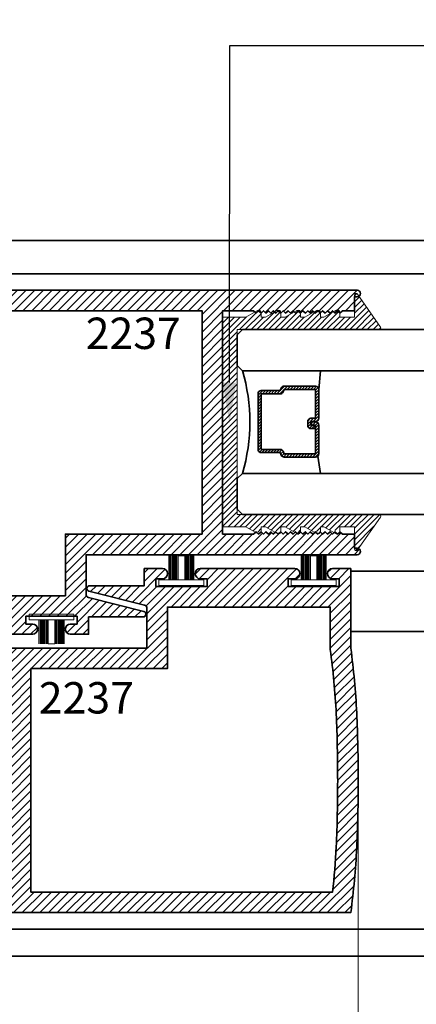
# Model space of a CAD drawing. Units: inches. Extents: x 11149 to 24807, y -8811 to -3612.
# Drawn here: x 11372 to 11375, y -3833 to -3827 of the extents above; entities that cross this region are included whole.
import ezdxf
from ezdxf import colors
from ezdxf.entities.mleader import LeaderData, LeaderLine
from ezdxf.math import Vec2, Vec3

# ---------------------------------------------------------------- set-up
doc = ezdxf.new("R2010")
doc.units = ezdxf.units.IN
doc.header["$LTSCALE"] = 0.5
doc.header["$MEASUREMENT"] = 0
doc.header["$PDSIZE"] = 1
doc.layers.get('Defpoints').update_dxf_attribs({"color": 251, "lineweight": 0})
for name, color, linetype, lineweight in [('Aluminum', 4, 'Continuous', 35), ('Dimensions', 7, 'Continuous', 13), ('PRL - Glass', 5, 'Continuous', 35), ('PRL -Setting', 6, 'Continuous', 20), ('PRL Setting', 6, 'Continuous', 20), ('PRLFrame', 134, 'Continuous', 35), ('PRLGlass', 5, 'Continuous', 35), ('Text', 252, 'Continuous', 30)]:
    doc.layers.add(name, color=color, linetype=linetype, lineweight=lineweight)
doc.styles.get("Standard").update_dxf_attribs({"font": 'arial.ttf'})
doc.dimstyles.new('PRL$0', dxfattribs={"dimtxt": 0.125, "dimasz": 0.125, "dimexe": 0.125, "dimexo": 0.0625, "dimgap": 0.0625, "dimtad": 1, "dimdec": 4, "dimzin": 3, "dimdsep": 46, "dimlunit": 4, "dimtxsty": 'Standard', "dimblk": 'ARCHTICK', "dimcen": 0, "dimclrd": 256, "dimclre": 256, "dimclrt": 256, "dimazin": 0, "dimtfac": 1, "dimtdec": 4, "dimtofl": 0, "dimtmove": 0, "dimatfit": 3, "dimfxl": 0.125, "dimtfill": 1, "dimfrac": 2, "dimtolj": 1, "dimtzin": 0, "dimlwd": -1, "dimlwe": -1, "dimarcsym": 0})
pattern_1 = [(45, (1187.117356, 1184.281985), (-0.0265165043, 0.0265165043), [])]

# ---------------------------------------------------------------- blocks, each defined once
blk = doc.blocks.new('*U11')
at = {"layer": 'PRL Setting', "lineweight": 0, "ltscale": 5}
for p, q in [((-0.1861, 0.0762), (-0.0405, 0.0762)), ((-0.0405, 0.0718), (-0.1861, 0.0718)), ((-0.0405, 0.0654), (-0.1861, 0.0654)), ((-0.0405, 0.0654), (-0.1861, 0.0654)), ((-0.0405, 0.059), (-0.1861, 0.059)), ((-0.0405, 0.059), (-0.1861, 0.059)), ((-0.0405, 0.059), (-0.1861, 0.059)), ((-0.0405, 0.0526), (-0.1861, 0.0526)), ((-0.0405, 0.0526), (-0.1861, 0.0526)), ((-0.0405, 0.0462), (-0.1861, 0.0462)), ((-0.0405, 0.0462), (-0.1861, 0.0462)), ((-0.0405, 0.0398), (-0.1861, 0.0398)), ((-0.0405, 0.0398), (-0.1861, 0.0398)), ((-0.0405, 0.0333), (-0.1861, 0.0333)), ((-0.0405, 0.0333), (-0.1861, 0.0333)), ((-0.0405, 0.0269), (-0.1861, 0.0269)), ((-0.0405, 0.0269), (-0.1861, 0.0269)), ((-0.0405, 0.02), (-0.1861, 0.02)), ((-0.1861, -0.02), (-0.1861, 0.02)), ((-0.0405, -0.02), (-0.1861, -0.02)), ((-0.0405, -0.0248), (-0.1861, -0.0248)), ((-0.0405, -0.0248), (-0.1861, -0.0248)), ((-0.0405, -0.0312), (-0.1861, -0.0312)), ((-0.0405, -0.0312), (-0.1861, -0.0312)), ((-0.0405, -0.0376), (-0.1861, -0.0376)), ((-0.0405, -0.0376), (-0.1861, -0.0376)), ((-0.0405, -0.044), (-0.1861, -0.044)), ((-0.0405, -0.044), (-0.1861, -0.044)), ((-0.0405, -0.0504), (-0.1861, -0.0504)), ((-0.0405, -0.0504), (-0.1861, -0.0504)), ((-0.0405, -0.0568), (-0.1861, -0.0568)), ((-0.0405, -0.0568), (-0.1861, -0.0568)), ((-0.0405, -0.0633), (-0.1861, -0.0633)), ((-0.0405, -0.0633), (-0.1861, -0.0633)), ((-0.0405, -0.0697), (-0.1861, -0.0697)), ((-0.0405, -0.0762), (-0.1861, -0.0762))]:
    blk.add_line(p, q, dxfattribs=at)
at = {"layer": 'PRL Setting', "ltscale": 5}
blk.add_lwpolyline([(-0.0065, -0.1365), (-0.0405, -0.1365), (-0.0405, 0.1365), (-0.0065, 0.1365)], close=True, dxfattribs=at)
blk = doc.blocks.new('_ArchTick')
at = {"color": 0, "linetype": 'ByBlock', "const_width": 0.15}
blk.add_lwpolyline([(-0.5, -0.5), (0.5, 0.5)], dxfattribs=at)
blk = doc.blocks.new('*D301')
at = {"layer": 'Defpoints', "color": 0, "transparency": 16777216}
for p in [(11374.3484, -3831.3731), (11371.3922, -3832.1579), (11374.3484, -3834.9958)]:
    blk.add_point(p, dxfattribs=at)
at = {"layer": 'Dimensions', "transparency": 16777216}
for p, q in [((11374.3484, -3831.4981), (11374.3484, -3835.2458)), ((11371.3922, -3832.2829), (11371.3922, -3835.2458)), ((11371.3922, -3834.9958), (11374.3484, -3834.9958))]:
    blk.add_line(p, q, dxfattribs=at)
at = {"layer": 'Dimensions', "transparency": 16777216, "xscale": 0.25, "yscale": 0.25, "zscale": 0.25, "rotation": 180}
blk.add_blockref('_ArchTick', (11371.3922, -3834.9958), dxfattribs=at)
at = {"layer": 'Dimensions', "transparency": 16777216, "xscale": 0.25, "yscale": 0.25, "zscale": 0.25}
blk.add_blockref('_ArchTick', (11374.3484, -3834.9958), dxfattribs=at)
at = {"layer": 'Dimensions', "transparency": 16777216, "insert": (11372.8703, -3834.7415), "char_height": 0.25, "attachment_point": 5, "bg_fill": 3, "box_fill_scale": 1.25, "bg_fill_color": 256, "bg_fill_true_color": 13158600, "bg_fill_transparency": 0}
blk.add_mtext('\\A1;2 15/16"', dxfattribs=at)
blk = doc.blocks.new('_Open')
at = {"color": 0, "linetype": 'ByBlock', "lineweight": -2}
for p, q in [((-1, 0.167), (0, 0)), ((-1, -0.167), (0, 0)), ((0, 0), (-1, 0))]:
    blk.add_line(p, q, dxfattribs=at)
blk = doc.blocks.new('*D302')
at = {"layer": 'Defpoints', "color": 0, "transparency": 16777216}
for p in [(11374.3484, -3831.3731), (11380.647, -3834.9958), (11380.647, -3836.9768)]:
    blk.add_point(p, dxfattribs=at)
at = {"layer": 'Dimensions', "transparency": 16777216}
for p, q in [((11374.3484, -3831.4981), (11374.3484, -3835.2458)), ((11374.3484, -3834.9958), (11380.397, -3834.9958))]:
    blk.add_line(p, q, dxfattribs=at)
at = {"layer": 'Dimensions', "transparency": 16777216, "xscale": 0.25, "yscale": 0.25, "zscale": 0.25, "rotation": 180}
blk.add_blockref('_ArchTick', (11374.3484, -3834.9958), dxfattribs=at)
at = {"layer": 'Dimensions', "transparency": 16777216, "xscale": 0.25, "yscale": 0.25, "zscale": 0.25}
blk.add_blockref('_Open', (11380.647, -3834.9958), dxfattribs=at)
at = {"layer": 'Dimensions', "transparency": 16777216, "insert": (11377.3727, -3834.7414), "char_height": 0.25, "attachment_point": 5, "bg_fill": 3, "box_fill_scale": 1.25, "bg_fill_color": 256, "bg_fill_true_color": 13158600, "bg_fill_transparency": 0}
blk.add_mtext('\\A1;DAYLIGHT OPENING', dxfattribs=at)
blk = doc.blocks.new('*U182')
at = {"layer": 'PRLGlass', "lineweight": -3}
h = blk.add_hatch(dxfattribs=at)
h.set_pattern_fill('ANSI31', color=256, scale=0.1, angle=90, style=0)
h.set_pattern_definition([(135, (12483.686798, -4476.136416), (-0.0088388348, -0.0088388348), [])])
edge = h.paths.add_edge_path()
edge.add_line((12370.3581, -4431.528), (12370.3581, -4431.504))
edge.add_arc((12370.3778, -4431.504), 0.0197, 90, 180, ccw=False)
edge.add_line((12370.3778, -4431.4843), (12370.4027, -4431.4843))
edge.add_line((12370.4027, -4431.4843), (12370.4027, -4431.504))
edge.add_line((12370.4027, -4431.504), (12370.3778, -4431.504))
edge.add_line((12370.3778, -4431.504), (12370.3778, -4431.528))
edge.add_line((12370.3778, -4431.528), (12370.4058, -4431.528))
edge.add_arc((12370.4058, -4431.5476), 0.0197, 0, 90, ccw=False)
edge.add_line((12370.4255, -4431.5476), (12370.4255, -4431.7233))
edge.add_arc((12370.4058, -4431.7233), 0.0197, -90, 0, ccw=False)
edge.add_line((12370.4058, -4431.743), (12370.2154, -4431.743))
edge.add_arc((12370.2154, -4431.7233), 0.0197, 204.54707, 270, ccw=False)
edge.add_line((12370.1975, -4431.7315), (12370.1902, -4431.7156))
edge.add_line((12370.1902, -4431.7156), (12370.0753, -4431.7156))
edge.add_arc((12370.0753, -4431.6959), 0.0197, 180, 270, ccw=False)
edge.add_line((12370.0556, -4431.6959), (12370.0556, -4431.3581))
edge.add_arc((12370.0753, -4431.3581), 0.0197, 90, 180, ccw=False)
edge.add_line((12370.0753, -4431.3384), (12370.1902, -4431.3384))
edge.add_line((12370.1902, -4431.3384), (12370.1975, -4431.3224))
edge.add_arc((12370.2154, -4431.3306), 0.0197, 90, 155.45293, ccw=False)
edge.add_line((12370.2154, -4431.3109), (12370.4058, -4431.3109))
edge.add_arc((12370.4058, -4431.3306), 0.0197, 0, 90, ccw=False)
edge.add_line((12370.4255, -4431.3306), (12370.4255, -4431.5063))
edge.add_arc((12370.4058, -4431.5063), 0.0197, -90, 0, ccw=False)
edge.add_line((12370.4058, -4431.526), (12370.3817, -4431.526))
edge.add_line((12370.3817, -4431.526), (12370.3817, -4431.5063))
edge.add_line((12370.3817, -4431.5063), (12370.4058, -4431.5063))
edge.add_line((12370.4058, -4431.5063), (12370.4058, -4431.3306))
edge.add_line((12370.4058, -4431.3306), (12370.2154, -4431.3306))
edge.add_line((12370.2154, -4431.3306), (12370.2081, -4431.3466))
edge.add_arc((12370.1902, -4431.3384), 0.0197, 270, 335.45293, ccw=False)
edge.add_line((12370.1902, -4431.3581), (12370.0753, -4431.3581))
edge.add_line((12370.0753, -4431.3581), (12370.0753, -4431.6959))
edge.add_line((12370.0753, -4431.6959), (12370.1902, -4431.6959))
edge.add_arc((12370.1902, -4431.7156), 0.0197, 24.54707, 90, ccw=False)
edge.add_line((12370.2081, -4431.7074), (12370.2154, -4431.7233))
edge.add_line((12370.2154, -4431.7233), (12370.4058, -4431.7233))
edge.add_line((12370.4058, -4431.7233), (12370.4058, -4431.5476))
edge.add_line((12370.4058, -4431.5476), (12370.3778, -4431.5476))
edge.add_arc((12370.3778, -4431.528), 0.0197, 180, 270, ccw=False)
at = {"layer": 'PRLGlass'}
for p, q in [((12369.9608, -4430.9622), (12369.9295, -4430.9934)), ((12376.964, -4430.9622), (12369.9608, -4430.9622)), ((12369.9295, -4430.9934), (12369.9295, -4431.1809)), ((12369.9295, -4431.1809), (12369.9608, -4431.2122)), ((12369.9608, -4431.2122), (12376.964, -4431.2122)), ((12370.4198, -4431.3167), (12370.4349, -4431.2122)), ((12370.4255, -4431.7233), (12370.4349, -4431.8371)), ((12369.9608, -4431.8371), (12369.9295, -4431.8684)), ((12369.9608, -4431.8371), (12369.9295, -4431.8684)), ((12369.9295, -4431.8684), (12369.9295, -4432.0559)), ((12369.9295, -4431.8684), (12369.9295, -4432.0559)), ((12376.964, -4431.8371), (12369.9608, -4431.8371)), ((12369.9295, -4432.0559), (12369.9608, -4432.0871)), ((12369.9295, -4432.0559), (12369.9608, -4432.0871)), ((12369.9295, -4432.0559), (12369.9608, -4432.0871)), ((12369.9295, -4432.0559), (12369.9608, -4432.0871)), ((12369.9295, -4432.0559), (12369.9608, -4432.0871)), ((12369.9608, -4432.0871), (12376.964, -4432.0871))]:
    blk.add_line(p, q, dxfattribs=at)
blk.add_lwpolyline([(12370.3581, -4431.528), (12370.3581, -4431.504, -0.414214), (12370.3778, -4431.4843), (12370.4027, -4431.4843), (12370.4027, -4431.504), (12370.3778, -4431.504), (12370.3778, -4431.528), (12370.4058, -4431.528, -0.414214), (12370.4255, -4431.5476), (12370.4255, -4431.7233, -0.414214), (12370.4058, -4431.743), (12370.2154, -4431.743, -0.293619), (12370.1975, -4431.7315), (12370.1902, -4431.7156), (12370.0753, -4431.7156, -0.414214), (12370.0556, -4431.6959), (12370.0556, -4431.3581, -0.414214), (12370.0753, -4431.3384), (12370.1902, -4431.3384), (12370.1975, -4431.3224, -0.293619), (12370.2154, -4431.3109), (12370.4058, -4431.3109, -0.414214), (12370.4255, -4431.3306), (12370.4255, -4431.5063, -0.414214), (12370.4058, -4431.526), (12370.3817, -4431.526), (12370.3817, -4431.5063), (12370.4058, -4431.5063), (12370.4058, -4431.3306), (12370.2154, -4431.3306), (12370.2081, -4431.3466, -0.293619), (12370.1902, -4431.3581), (12370.0753, -4431.3581), (12370.0753, -4431.6959), (12370.1902, -4431.6959, -0.293619), (12370.2081, -4431.7074), (12370.2154, -4431.7233), (12370.4058, -4431.7233), (12370.4058, -4431.5476), (12370.3778, -4431.5476, -0.414214)], format="xyb", close=True, dxfattribs=at)
blk.add_arc((12368.9092, -4431.5247), 1.097, 343.44951, 16.55049, dxfattribs=at)

msp = doc.modelspace()

# ---------------------------------------------------------------- hatches: boundary and pattern name
at = {"layer": 'PRL -Setting'}
h = msp.add_hatch(dxfattribs=at)
h.set_pattern_fill('ANSI31', color=256, scale=0.2, angle=180)
h.set_pattern_definition([(225, (8189.433924, -14893.915705), (0.01767766953, -0.01767766953), [])])
edge = h.paths.add_edge_path()
edge.add_arc((11374.47518, -3828.61978), 0.01, 270, 394.822389, ccw=False)
edge.add_line((11374.47518, -3828.62978), (11373.6438, -3828.62978))
edge.add_line((11373.6438, -3828.62978), (11373.61255, -3828.62978))
edge.add_line((11373.61255, -3828.62978), (11373.61255, -3829.75477))
edge.add_line((11373.61255, -3829.75477), (11374.47518, -3829.75477))
edge.add_arc((11374.47518, -3829.76477), 0.01, 325.177611, 450, ccw=False)
edge.add_line((11374.48339, -3829.77048), (11374.34405, -3829.9708))
edge.add_arc((11374.33584, -3829.96509), 0.01, 180, 325.177611, ccw=False)
edge.add_line((11374.32584, -3829.96509), (11374.32584, -3829.82977))
edge.add_line((11374.32584, -3829.82977), (11374.23684, -3829.82977))
edge.add_line((11374.23684, -3829.82977), (11374.23684, -3829.85192))
edge.add_line((11374.23684, -3829.85192), (11374.22184, -3829.86692))
edge.add_line((11374.22184, -3829.86692), (11374.20684, -3829.85192))
edge.add_line((11374.20684, -3829.85192), (11374.19637, -3829.86239))
edge.add_line((11374.19637, -3829.86239), (11374.13987, -3829.82977))
edge.add_line((11374.13987, -3829.82977), (11374.11791, -3829.82977))
edge.add_line((11374.11791, -3829.82977), (11374.11791, -3829.853))
edge.add_line((11374.11791, -3829.853), (11374.11684, -3829.85192))
edge.add_line((11374.11684, -3829.85192), (11374.10184, -3829.86692))
edge.add_line((11374.10184, -3829.86692), (11374.08684, -3829.85192))
edge.add_line((11374.08684, -3829.85192), (11374.07784, -3829.86092))
edge.add_line((11374.07784, -3829.86092), (11374.02389, -3829.82977))
edge.add_line((11374.02389, -3829.82977), (11373.99791, -3829.82977))
edge.add_line((11373.99791, -3829.82977), (11373.99791, -3829.853))
edge.add_line((11373.99791, -3829.853), (11373.99684, -3829.85192))
edge.add_line((11373.99684, -3829.85192), (11373.98184, -3829.86692))
edge.add_line((11373.98184, -3829.86692), (11373.96684, -3829.85192))
edge.add_line((11373.96684, -3829.85192), (11373.95784, -3829.86092))
edge.add_line((11373.95784, -3829.86092), (11373.90389, -3829.82977))
edge.add_line((11373.90389, -3829.82977), (11373.87791, -3829.82977))
edge.add_line((11373.87791, -3829.82977), (11373.87791, -3829.853))
edge.add_line((11373.87791, -3829.853), (11373.87684, -3829.85192))
edge.add_line((11373.87684, -3829.85192), (11373.86184, -3829.86692))
edge.add_line((11373.86184, -3829.86692), (11373.84684, -3829.85192))
edge.add_line((11373.84684, -3829.85192), (11373.83784, -3829.86092))
edge.add_line((11373.83784, -3829.86092), (11373.78389, -3829.82977))
edge.add_line((11373.78389, -3829.82977), (11373.75791, -3829.82977))
edge.add_line((11373.75791, -3829.82977), (11373.75791, -3829.853))
edge.add_line((11373.75791, -3829.853), (11373.75684, -3829.85192))
edge.add_line((11373.75684, -3829.85192), (11373.74184, -3829.86692))
edge.add_line((11373.74184, -3829.86692), (11373.72684, -3829.85192))
edge.add_line((11373.72684, -3829.85192), (11373.71784, -3829.86092))
edge.add_line((11373.71784, -3829.86092), (11373.6639, -3829.82977))
edge.add_line((11373.6639, -3829.82977), (11373.52284, -3829.82977))
edge.add_line((11373.52284, -3829.82977), (11373.52284, -3828.55478))
edge.add_line((11373.52284, -3828.55478), (11373.6639, -3828.55478))
edge.add_line((11373.6639, -3828.55478), (11373.72463, -3828.51971))
edge.add_line((11373.72463, -3828.51971), (11373.72684, -3828.52192))
edge.add_line((11373.72684, -3828.52192), (11373.73508, -3828.51368))
edge.add_arc((11373.74291, -3828.52647), 0.015, 74.426027, 121.4779, ccw=False)
edge.add_line((11373.74694, -3828.51203), (11373.75736, -3828.52245))
edge.add_arc((11373.74291, -3828.52647), 0.015, 360, 375.573973, ccw=False)
edge.add_line((11373.75791, -3828.52647), (11373.75791, -3828.55478))
edge.add_line((11373.75791, -3828.55478), (11373.78389, -3828.55478))
edge.add_line((11373.78389, -3828.55478), (11373.84463, -3828.51971))
edge.add_line((11373.84463, -3828.51971), (11373.84684, -3828.52192))
edge.add_line((11373.84684, -3828.52192), (11373.85508, -3828.51368))
edge.add_arc((11373.86291, -3828.52647), 0.015, 74.426027, 121.4779, ccw=False)
edge.add_line((11373.86694, -3828.51203), (11373.87736, -3828.52245))
edge.add_arc((11373.86291, -3828.52647), 0.015, 360, 375.573973, ccw=False)
edge.add_line((11373.87791, -3828.52647), (11373.87791, -3828.55478))
edge.add_line((11373.87791, -3828.55478), (11373.90389, -3828.55478))
edge.add_line((11373.90389, -3828.55478), (11373.96463, -3828.51971))
edge.add_line((11373.96463, -3828.51971), (11373.96684, -3828.52192))
edge.add_line((11373.96684, -3828.52192), (11373.97508, -3828.51368))
edge.add_arc((11373.98291, -3828.52647), 0.015, 74.426027, 121.4779, ccw=False)
edge.add_line((11373.98694, -3828.51203), (11373.99736, -3828.52245))
edge.add_arc((11373.98291, -3828.52647), 0.015, 360, 375.573973, ccw=False)
edge.add_line((11373.99791, -3828.52647), (11373.99791, -3828.55478))
edge.add_line((11373.99791, -3828.55478), (11374.02389, -3828.55478))
edge.add_line((11374.02389, -3828.55478), (11374.08463, -3828.51971))
edge.add_line((11374.08463, -3828.51971), (11374.08684, -3828.52192))
edge.add_line((11374.08684, -3828.52192), (11374.09508, -3828.51368))
edge.add_arc((11374.10291, -3828.52647), 0.015, 74.426027, 121.4779, ccw=False)
edge.add_line((11374.10694, -3828.51203), (11374.11736, -3828.52245))
edge.add_arc((11374.10291, -3828.52647), 0.015, 360, 375.573973, ccw=False)
edge.add_line((11374.11791, -3828.52647), (11374.11791, -3828.55478))
edge.add_line((11374.11791, -3828.55478), (11374.13987, -3828.55478))
edge.add_line((11374.13987, -3828.55478), (11374.20316, -3828.51824))
edge.add_line((11374.20316, -3828.51824), (11374.20684, -3828.52192))
edge.add_line((11374.20684, -3828.52192), (11374.21864, -3828.51012))
edge.add_arc((11374.22184, -3828.52477), 0.015, 77.702723, 102.297277, ccw=False)
edge.add_line((11374.22503, -3828.51012), (11374.23649, -3828.52158))
edge.add_arc((11374.22184, -3828.52477), 0.015, 360, 372.297277, ccw=False)
edge.add_line((11374.23684, -3828.52477), (11374.23684, -3828.55478))
edge.add_line((11374.23684, -3828.55478), (11374.32584, -3828.55478))
edge.add_line((11374.32584, -3828.55478), (11374.32584, -3828.41946))
edge.add_arc((11374.33584, -3828.41946), 0.01, 34.822389, 180, ccw=False)
edge.add_line((11374.34405, -3828.41375), (11374.48339, -3828.61407))
at = {"layer": 'PRLFrame'}
h = msp.add_hatch(dxfattribs=at)
h.set_pattern_fill('ANSI31', color=256, scale=0.3)
h.set_pattern_definition(pattern_1)
edge = h.paths.add_edge_path()
edge.add_arc((11376.66397, -3829.31977), 5.25754, 183.114049, 187.431341)
edge.add_line((11371.45059, -3829.99977), (11371.45059, -3830.48367))
edge.add_line((11371.45059, -3830.48367), (11371.56159, -3830.48367))
edge.add_arc((11371.56159, -3830.45267), 0.031, 270, 450)
edge.add_line((11371.56159, -3830.42167), (11371.52059, -3830.42167))
edge.add_line((11371.52059, -3830.42167), (11371.52059, -3830.37467))
edge.add_line((11371.52059, -3830.37467), (11371.83259, -3830.37467))
edge.add_line((11371.83259, -3830.37467), (11371.83259, -3830.42167))
edge.add_line((11371.83259, -3830.42167), (11371.79159, -3830.42167))
edge.add_arc((11371.79159, -3830.45267), 0.031, 90, 270)
edge.add_line((11371.79159, -3830.48367), (11371.90259, -3830.48367))
edge.add_line((11371.90259, -3830.48367), (11372.36713, -3830.48367))
edge.add_arc((11372.36669, -3830.45268), 0.031, 270.807004, 450)
edge.add_line((11372.36669, -3830.42168), (11372.32569, -3830.42168))
edge.add_line((11372.32569, -3830.42168), (11372.32569, -3830.37468))
edge.add_line((11372.32569, -3830.37468), (11372.63769, -3830.37468))
edge.add_line((11372.63769, -3830.37468), (11372.63769, -3830.42168))
edge.add_line((11372.63769, -3830.42168), (11372.59669, -3830.42168))
edge.add_arc((11372.59669, -3830.45268), 0.031, 90, 270)
edge.add_line((11372.59669, -3830.48368), (11372.70769, -3830.48368))
edge.add_line((11372.70769, -3830.48368), (11372.70769, -3830.37868))
edge.add_line((11372.70769, -3830.37868), (11373.03995, -3830.37868))
edge.add_arc((11373.03995, -3830.3618), 0.01688, 270, 433.999178)
edge.add_line((11373.04461, -3830.34557), (11372.707, -3830.26085))
edge.add_arc((11372.71174, -3830.24142), 0.02, 180, 256.304267, ccw=False)
edge.add_line((11372.69174, -3830.24142), (11372.69174, -3829.99977))
edge.add_line((11372.69174, -3829.99977), (11374.34218, -3829.99977))
edge.add_arc((11374.34184, -3829.97978), 0.02, 270.982955, 450)
edge.add_line((11374.34184, -3829.95978), (11374.32584, -3829.95978))
edge.add_line((11374.32584, -3829.95978), (11374.32584, -3829.87477))
edge.add_line((11374.32584, -3829.87477), (11374.25184, -3829.87477))
edge.add_line((11374.25184, -3829.87477), (11374.23684, -3829.85977))
edge.add_line((11374.23684, -3829.85977), (11374.22184, -3829.87477))
edge.add_line((11374.22184, -3829.87477), (11374.20684, -3829.85977))
edge.add_line((11374.20684, -3829.85977), (11374.19184, -3829.87477))
edge.add_line((11374.19184, -3829.87477), (11374.17684, -3829.85977))
edge.add_line((11374.17684, -3829.85977), (11374.16184, -3829.87477))
edge.add_line((11374.16184, -3829.87477), (11374.14684, -3829.85977))
edge.add_line((11374.14684, -3829.85977), (11374.13184, -3829.87477))
edge.add_line((11374.13184, -3829.87477), (11374.11684, -3829.85977))
edge.add_line((11374.11684, -3829.85977), (11374.10184, -3829.87477))
edge.add_line((11374.10184, -3829.87477), (11374.08684, -3829.85977))
edge.add_line((11374.08684, -3829.85977), (11374.07184, -3829.87477))
edge.add_line((11374.07184, -3829.87477), (11374.05684, -3829.85977))
edge.add_line((11374.05684, -3829.85977), (11374.04184, -3829.87477))
edge.add_line((11374.04184, -3829.87477), (11374.02684, -3829.85977))
edge.add_line((11374.02684, -3829.85977), (11374.01184, -3829.87477))
edge.add_line((11374.01184, -3829.87477), (11373.99684, -3829.85977))
edge.add_line((11373.99684, -3829.85977), (11373.98184, -3829.87477))
edge.add_line((11373.98184, -3829.87477), (11373.96684, -3829.85977))
edge.add_line((11373.96684, -3829.85977), (11373.95184, -3829.87477))
edge.add_line((11373.95184, -3829.87477), (11373.93684, -3829.85977))
edge.add_line((11373.93684, -3829.85977), (11373.92184, -3829.87477))
edge.add_line((11373.92184, -3829.87477), (11373.90684, -3829.85977))
edge.add_line((11373.90684, -3829.85977), (11373.89184, -3829.87477))
edge.add_line((11373.89184, -3829.87477), (11373.87684, -3829.85977))
edge.add_line((11373.87684, -3829.85977), (11373.86184, -3829.87477))
edge.add_line((11373.86184, -3829.87477), (11373.84684, -3829.85977))
edge.add_line((11373.84684, -3829.85977), (11373.83184, -3829.87477))
edge.add_line((11373.83184, -3829.87477), (11373.81684, -3829.85977))
edge.add_line((11373.81684, -3829.85977), (11373.80184, -3829.87477))
edge.add_line((11373.80184, -3829.87477), (11373.78684, -3829.85977))
edge.add_line((11373.78684, -3829.85977), (11373.77184, -3829.87477))
edge.add_line((11373.77184, -3829.87477), (11373.75684, -3829.85977))
edge.add_line((11373.75684, -3829.85977), (11373.74184, -3829.87477))
edge.add_line((11373.74184, -3829.87477), (11373.72684, -3829.85977))
edge.add_line((11373.72684, -3829.85977), (11373.71184, -3829.87477))
edge.add_line((11373.71184, -3829.87477), (11373.52284, -3829.87477))
edge.add_line((11373.52284, -3829.87477), (11373.52284, -3829.19727))
edge.add_line((11373.52284, -3829.19727), (11373.52284, -3828.51477))
edge.add_line((11373.52284, -3828.51477), (11373.71184, -3828.51477))
edge.add_line((11373.71184, -3828.51477), (11373.72684, -3828.52977))
edge.add_line((11373.72684, -3828.52977), (11373.74184, -3828.51477))
edge.add_line((11373.74184, -3828.51477), (11373.75684, -3828.52977))
edge.add_line((11373.75684, -3828.52977), (11373.77184, -3828.51477))
edge.add_line((11373.77184, -3828.51477), (11373.78684, -3828.52977))
edge.add_line((11373.78684, -3828.52977), (11373.80184, -3828.51477))
edge.add_line((11373.80184, -3828.51477), (11373.81684, -3828.52977))
edge.add_line((11373.81684, -3828.52977), (11373.83184, -3828.51477))
edge.add_line((11373.83184, -3828.51477), (11373.84684, -3828.52977))
edge.add_line((11373.84684, -3828.52977), (11373.86184, -3828.51477))
edge.add_line((11373.86184, -3828.51477), (11373.87684, -3828.52977))
edge.add_line((11373.87684, -3828.52977), (11373.89184, -3828.51477))
edge.add_line((11373.89184, -3828.51477), (11373.90684, -3828.52977))
edge.add_line((11373.90684, -3828.52977), (11373.92184, -3828.51477))
edge.add_line((11373.92184, -3828.51477), (11373.93684, -3828.52977))
edge.add_line((11373.93684, -3828.52977), (11373.95184, -3828.51477))
edge.add_line((11373.95184, -3828.51477), (11373.96684, -3828.52977))
edge.add_line((11373.96684, -3828.52977), (11373.98184, -3828.51477))
edge.add_line((11373.98184, -3828.51477), (11373.99684, -3828.52977))
edge.add_line((11373.99684, -3828.52977), (11374.01184, -3828.51477))
edge.add_line((11374.01184, -3828.51477), (11374.02684, -3828.52977))
edge.add_line((11374.02684, -3828.52977), (11374.04184, -3828.51477))
edge.add_line((11374.04184, -3828.51477), (11374.05684, -3828.52977))
edge.add_line((11374.05684, -3828.52977), (11374.07184, -3828.51477))
edge.add_line((11374.07184, -3828.51477), (11374.08684, -3828.52977))
edge.add_line((11374.08684, -3828.52977), (11374.10184, -3828.51477))
edge.add_line((11374.10184, -3828.51477), (11374.11684, -3828.52977))
edge.add_line((11374.11684, -3828.52977), (11374.13184, -3828.51477))
edge.add_line((11374.13184, -3828.51477), (11374.14684, -3828.52977))
edge.add_line((11374.14684, -3828.52977), (11374.16184, -3828.51477))
edge.add_line((11374.16184, -3828.51477), (11374.17684, -3828.52977))
edge.add_line((11374.17684, -3828.52977), (11374.19184, -3828.51477))
edge.add_line((11374.19184, -3828.51477), (11374.20684, -3828.52977))
edge.add_line((11374.20684, -3828.52977), (11374.22184, -3828.51477))
edge.add_line((11374.22184, -3828.51477), (11374.23684, -3828.52977))
edge.add_line((11374.23684, -3828.52977), (11374.25184, -3828.51477))
edge.add_line((11374.25184, -3828.51477), (11374.32584, -3828.51477))
edge.add_line((11374.32584, -3828.51477), (11374.32584, -3828.42977))
edge.add_line((11374.32584, -3828.42977), (11374.34184, -3828.42977))
edge.add_arc((11374.34184, -3828.40977), 0.02, 270, 449.017045)
edge.add_line((11374.34218, -3828.38977), (11371.45059, -3828.38977))
edge.add_arc((11376.66397, -3829.06977), 5.25754, 172.568659, 176.885951)
edge.add_arc((11381.26262, -3829.19477), 9.85698, 177.612559, 179.985468)
edge.add_arc((11381.26262, -3829.19477), 9.85698, 179.985468, 182.387441)
edge = h.paths.add_edge_path(flags=16)
edge.add_line((11373.39784, -3829.87477), (11372.56674, -3829.87477))
edge.add_line((11372.56674, -3829.87477), (11372.56674, -3830.24968))
edge.add_line((11372.56674, -3830.24968), (11371.57559, -3830.24968))
edge.add_line((11371.57559, -3830.24968), (11371.57559, -3829.99161))
edge.add_arc((11376.66397, -3829.31977), 5.13254, 183.122873, 187.521418, ccw=False)
edge.add_arc((11381.26262, -3829.19477), 9.73198, 179.985468, 182.382762, ccw=False)
edge.add_arc((11381.26262, -3829.19477), 9.73198, 177.617238, 179.985468, ccw=False)
edge.add_arc((11376.66397, -3829.06977), 5.13254, 173.792265, 176.877127, ccw=False)
edge.add_line((11371.56153, -3828.51477), (11373.39784, -3828.51477))
edge.add_line((11373.39784, -3828.51477), (11373.39784, -3829.19227))
edge.add_line((11373.39784, -3829.19227), (11373.39784, -3829.87477))
h = msp.add_hatch(dxfattribs=at)
h.set_pattern_fill('ANSI31', color=256, scale=0.3)
h.set_pattern_definition(pattern_1)
edge = h.paths.add_edge_path()
edge.add_arc((11369.09008, -3831.24809), 5.25754, 3.114049, 7.431341)
edge.add_line((11374.30346, -3830.56809), (11374.30346, -3830.08419))
edge.add_line((11374.30346, -3830.08419), (11374.19246, -3830.08419))
edge.add_arc((11374.19246, -3830.11519), 0.031, 90, 270)
edge.add_line((11374.19246, -3830.14619), (11374.23346, -3830.14619))
edge.add_line((11374.23346, -3830.14619), (11374.23346, -3830.19319))
edge.add_line((11374.23346, -3830.19319), (11373.92146, -3830.19319))
edge.add_line((11373.92146, -3830.19319), (11373.92146, -3830.14619))
edge.add_line((11373.92146, -3830.14619), (11373.96246, -3830.14619))
edge.add_arc((11373.96246, -3830.11519), 0.031, 270, 450)
edge.add_line((11373.96246, -3830.08419), (11373.85146, -3830.08419))
edge.add_line((11373.85146, -3830.08419), (11373.38693, -3830.08419))
edge.add_arc((11373.38736, -3830.11519), 0.031, 90.807004, 270)
edge.add_line((11373.38736, -3830.14619), (11373.42836, -3830.14619))
edge.add_line((11373.42836, -3830.14619), (11373.42836, -3830.19319))
edge.add_line((11373.42836, -3830.19319), (11373.11636, -3830.19319))
edge.add_line((11373.11636, -3830.19319), (11373.11636, -3830.14619))
edge.add_line((11373.11636, -3830.14619), (11373.15736, -3830.14619))
edge.add_arc((11373.15736, -3830.11519), 0.031, 270, 450)
edge.add_line((11373.15736, -3830.08419), (11373.04636, -3830.08419))
edge.add_line((11373.04636, -3830.08419), (11373.04636, -3830.18919))
edge.add_line((11373.04636, -3830.18919), (11372.7141, -3830.18919))
edge.add_arc((11372.7141, -3830.20607), 0.01688, 90, 253.999178)
edge.add_line((11372.70945, -3830.2223), (11373.04705, -3830.30701))
edge.add_arc((11373.04232, -3830.32644), 0.02, 0, 76.304267, ccw=False)
edge.add_line((11373.06232, -3830.32644), (11373.06232, -3830.56809))
edge.add_line((11373.06232, -3830.56809), (11371.41187, -3830.56809))
edge.add_arc((11371.41222, -3830.58809), 0.02, 90.982955, 270)
edge.add_line((11371.41222, -3830.60809), (11371.42822, -3830.60809))
edge.add_line((11371.42822, -3830.60809), (11371.42822, -3830.69309))
edge.add_line((11371.42822, -3830.69309), (11371.50222, -3830.69309))
edge.add_line((11371.50222, -3830.69309), (11371.51722, -3830.70809))
edge.add_line((11371.51722, -3830.70809), (11371.53222, -3830.69309))
edge.add_line((11371.53222, -3830.69309), (11371.54722, -3830.70809))
edge.add_line((11371.54722, -3830.70809), (11371.56222, -3830.69309))
edge.add_line((11371.56222, -3830.69309), (11371.57722, -3830.70809))
edge.add_line((11371.57722, -3830.70809), (11371.59222, -3830.69309))
edge.add_line((11371.59222, -3830.69309), (11371.60722, -3830.70809))
edge.add_line((11371.60722, -3830.70809), (11371.62222, -3830.69309))
edge.add_line((11371.62222, -3830.69309), (11371.63722, -3830.70809))
edge.add_line((11371.63722, -3830.70809), (11371.65222, -3830.69309))
edge.add_line((11371.65222, -3830.69309), (11371.66722, -3830.70809))
edge.add_line((11371.66722, -3830.70809), (11371.68222, -3830.69309))
edge.add_line((11371.68222, -3830.69309), (11371.69722, -3830.70809))
edge.add_line((11371.69722, -3830.70809), (11371.71222, -3830.69309))
edge.add_line((11371.71222, -3830.69309), (11371.72722, -3830.70809))
edge.add_line((11371.72722, -3830.70809), (11371.74222, -3830.69309))
edge.add_line((11371.74222, -3830.69309), (11371.75722, -3830.70809))
edge.add_line((11371.75722, -3830.70809), (11371.77222, -3830.69309))
edge.add_line((11371.77222, -3830.69309), (11371.78722, -3830.70809))
edge.add_line((11371.78722, -3830.70809), (11371.80222, -3830.69309))
edge.add_line((11371.80222, -3830.69309), (11371.81722, -3830.70809))
edge.add_line((11371.81722, -3830.70809), (11371.83222, -3830.69309))
edge.add_line((11371.83222, -3830.69309), (11371.84722, -3830.70809))
edge.add_line((11371.84722, -3830.70809), (11371.86222, -3830.69309))
edge.add_line((11371.86222, -3830.69309), (11371.87722, -3830.70809))
edge.add_line((11371.87722, -3830.70809), (11371.89222, -3830.69309))
edge.add_line((11371.89222, -3830.69309), (11371.90722, -3830.70809))
edge.add_line((11371.90722, -3830.70809), (11371.92222, -3830.69309))
edge.add_line((11371.92222, -3830.69309), (11371.93722, -3830.70809))
edge.add_line((11371.93722, -3830.70809), (11371.95222, -3830.69309))
edge.add_line((11371.95222, -3830.69309), (11371.96722, -3830.70809))
edge.add_line((11371.96722, -3830.70809), (11371.98222, -3830.69309))
edge.add_line((11371.98222, -3830.69309), (11371.99722, -3830.70809))
edge.add_line((11371.99722, -3830.70809), (11372.01222, -3830.69309))
edge.add_line((11372.01222, -3830.69309), (11372.02722, -3830.70809))
edge.add_line((11372.02722, -3830.70809), (11372.04222, -3830.69309))
edge.add_line((11372.04222, -3830.69309), (11372.23122, -3830.69309))
edge.add_line((11372.23122, -3830.69309), (11372.23122, -3831.37059))
edge.add_line((11372.23122, -3831.37059), (11372.23122, -3832.05309))
edge.add_line((11372.23122, -3832.05309), (11372.04222, -3832.05309))
edge.add_line((11372.04222, -3832.05309), (11372.02722, -3832.03809))
edge.add_line((11372.02722, -3832.03809), (11372.01222, -3832.05309))
edge.add_line((11372.01222, -3832.05309), (11371.99722, -3832.03809))
edge.add_line((11371.99722, -3832.03809), (11371.98222, -3832.05309))
edge.add_line((11371.98222, -3832.05309), (11371.96722, -3832.03809))
edge.add_line((11371.96722, -3832.03809), (11371.95222, -3832.05309))
edge.add_line((11371.95222, -3832.05309), (11371.93722, -3832.03809))
edge.add_line((11371.93722, -3832.03809), (11371.92222, -3832.05309))
edge.add_line((11371.92222, -3832.05309), (11371.90722, -3832.03809))
edge.add_line((11371.90722, -3832.03809), (11371.89222, -3832.05309))
edge.add_line((11371.89222, -3832.05309), (11371.87722, -3832.03809))
edge.add_line((11371.87722, -3832.03809), (11371.86222, -3832.05309))
edge.add_line((11371.86222, -3832.05309), (11371.84722, -3832.03809))
edge.add_line((11371.84722, -3832.03809), (11371.83222, -3832.05309))
edge.add_line((11371.83222, -3832.05309), (11371.81722, -3832.03809))
edge.add_line((11371.81722, -3832.03809), (11371.80222, -3832.05309))
edge.add_line((11371.80222, -3832.05309), (11371.78722, -3832.03809))
edge.add_line((11371.78722, -3832.03809), (11371.77222, -3832.05309))
edge.add_line((11371.77222, -3832.05309), (11371.75722, -3832.03809))
edge.add_line((11371.75722, -3832.03809), (11371.74222, -3832.05309))
edge.add_line((11371.74222, -3832.05309), (11371.72722, -3832.03809))
edge.add_line((11371.72722, -3832.03809), (11371.71222, -3832.05309))
edge.add_line((11371.71222, -3832.05309), (11371.69722, -3832.03809))
edge.add_line((11371.69722, -3832.03809), (11371.68222, -3832.05309))
edge.add_line((11371.68222, -3832.05309), (11371.66722, -3832.03809))
edge.add_line((11371.66722, -3832.03809), (11371.65222, -3832.05309))
edge.add_line((11371.65222, -3832.05309), (11371.63722, -3832.03809))
edge.add_line((11371.63722, -3832.03809), (11371.62222, -3832.05309))
edge.add_line((11371.62222, -3832.05309), (11371.60722, -3832.03809))
edge.add_line((11371.60722, -3832.03809), (11371.59222, -3832.05309))
edge.add_line((11371.59222, -3832.05309), (11371.57722, -3832.03809))
edge.add_line((11371.57722, -3832.03809), (11371.56222, -3832.05309))
edge.add_line((11371.56222, -3832.05309), (11371.54722, -3832.03809))
edge.add_line((11371.54722, -3832.03809), (11371.53222, -3832.05309))
edge.add_line((11371.53222, -3832.05309), (11371.51722, -3832.03809))
edge.add_line((11371.51722, -3832.03809), (11371.50222, -3832.05309))
edge.add_line((11371.50222, -3832.05309), (11371.42822, -3832.05309))
edge.add_line((11371.42822, -3832.05309), (11371.42822, -3832.13809))
edge.add_line((11371.42822, -3832.13809), (11371.41222, -3832.13809))
edge.add_arc((11371.41222, -3832.15809), 0.02, 90, 269.017045)
edge.add_line((11371.41187, -3832.17809), (11374.30346, -3832.17809))
edge.add_arc((11369.09008, -3831.49809), 5.25754, 352.568659, 356.885951)
edge.add_arc((11364.49144, -3831.37309), 9.85698, 357.612559, 359.985468)
edge.add_arc((11364.49144, -3831.37309), 9.85698, 359.985468, 362.387441)
edge = h.paths.add_edge_path(flags=16)
edge.add_line((11372.35622, -3830.69309), (11373.18732, -3830.69309))
edge.add_line((11373.18732, -3830.69309), (11373.18732, -3830.31819))
edge.add_line((11373.18732, -3830.31819), (11374.17846, -3830.31819))
edge.add_line((11374.17846, -3830.31819), (11374.17846, -3830.57626))
edge.add_arc((11369.09008, -3831.24809), 5.13254, 3.122873, 7.521418, ccw=False)
edge.add_arc((11364.49144, -3831.37309), 9.73198, -0.014532, 2.382762, ccw=False)
edge.add_arc((11364.49144, -3831.37309), 9.73198, 357.617238, 359.985468, ccw=False)
edge.add_arc((11369.09008, -3831.49809), 5.13254, 353.792265, 356.877127, ccw=False)
edge.add_line((11374.19253, -3832.05309), (11372.35622, -3832.05309))
edge.add_line((11372.35622, -3832.05309), (11372.35622, -3831.37559))
edge.add_line((11372.35622, -3831.37559), (11372.35622, -3830.69309))

# ---------------------------------------------------------------- linework, layer by layer
at = {"layer": 'PRL -Setting'}
msp.add_lwpolyline([(11373.73541, -3828.51348), (11373.6639, -3828.55478), (11373.52284, -3828.55478), (11373.52284, -3829.82977), (11373.6639, -3829.82977), (11373.73541, -3829.87106, 0.5773503), (11373.75791, -3829.85807), (11373.75791, -3829.82977), (11373.78389, -3829.82977), (11373.85541, -3829.87106, 0.5773503), (11373.87791, -3829.85807), (11373.87791, -3829.82977), (11373.90389, -3829.82977), (11373.97541, -3829.87106, 0.5773503), (11373.99791, -3829.85807), (11373.99791, -3829.82977), (11374.02389, -3829.82977), (11374.09541, -3829.87106, 0.5773503), (11374.11791, -3829.85807), (11374.11791, -3829.82977), (11374.13987, -3829.82977), (11374.21434, -3829.87277, 0.5773503), (11374.23684, -3829.85977), (11374.23684, -3829.82977), (11374.32584, -3829.82977), (11374.32584, -3829.96509, 0.7344226), (11374.34405, -3829.9708), (11374.48339, -3829.77048, 0.6057551), (11374.47518, -3829.75477), (11373.61255, -3829.75477), (11373.61255, -3828.62978), (11374.47518, -3828.62978, 0.6057551), (11374.48339, -3828.61407), (11374.34405, -3828.41375, 0.7344226), (11374.32584, -3828.41946), (11374.32584, -3828.55478), (11374.23684, -3828.55478), (11374.23684, -3828.52477, 0.5773503), (11374.21434, -3828.51178), (11374.13987, -3828.55478), (11374.11791, -3828.55478), (11374.11791, -3828.52647, 0.5773503), (11374.09541, -3828.51348), (11374.02389, -3828.55478), (11373.99791, -3828.55478), (11373.99791, -3828.52647, 0.5773503), (11373.97541, -3828.51348), (11373.90389, -3828.55478), (11373.87791, -3828.55478), (11373.87791, -3828.52647, 0.5773503), (11373.85541, -3828.51348), (11373.78389, -3828.55478), (11373.75791, -3828.55478), (11373.75791, -3828.52647, 0.5773503)], format="xyb", close=True, dxfattribs=at)
at = {"layer": 'PRLFrame'}
for p, q in [((11365.14804, -3828.08696), (11380.64702, -3828.08696)), ((11365.14804, -3828.28984), (11380.64702, -3828.28984)), ((11374.30346, -3830.09984), (11380.64702, -3830.09984)), ((11374.30346, -3830.46816), (11380.64702, -3830.46816)), ((11365.14804, -3832.27816), (11380.64702, -3832.27816)), ((11365.14804, -3832.44318), (11380.64702, -3832.44318))]:
    msp.add_line(p, q, dxfattribs=at)
for points in [[(11371.90259, -3830.48367), (11372.36713, -3830.48367, 0.9929822), (11372.36669, -3830.42168), (11372.32569, -3830.42168), (11372.32569, -3830.37468), (11372.63769, -3830.37468), (11372.63769, -3830.42168), (11372.59669, -3830.42168, 1), (11372.59669, -3830.48368), (11372.70769, -3830.48368), (11372.70769, -3830.37868), (11373.03995, -3830.37868, 0.8692804), (11373.04461, -3830.34557), (11372.707, -3830.26085, -0.3458133), (11372.69174, -3830.24142), (11372.69174, -3829.99977), (11374.34218, -3829.99977, 0.9914587), (11374.34184, -3829.95978), (11374.32584, -3829.95978), (11374.32584, -3829.87477), (11374.25184, -3829.87477), (11374.23684, -3829.85977), (11374.22184, -3829.87477), (11374.20684, -3829.85977), (11374.19184, -3829.87477), (11374.17684, -3829.85977), (11374.16184, -3829.87477), (11374.14684, -3829.85977), (11374.13184, -3829.87477), (11374.11684, -3829.85977), (11374.10184, -3829.87477), (11374.08684, -3829.85977), (11374.07184, -3829.87477), (11374.05684, -3829.85977), (11374.04184, -3829.87477), (11374.02684, -3829.85977), (11374.01184, -3829.87477), (11373.99684, -3829.85977), (11373.98184, -3829.87477), (11373.96684, -3829.85977), (11373.95184, -3829.87477), (11373.93684, -3829.85977), (11373.92184, -3829.87477), (11373.90684, -3829.85977), (11373.89184, -3829.87477), (11373.87684, -3829.85977), (11373.86184, -3829.87477), (11373.84684, -3829.85977), (11373.83184, -3829.87477), (11373.81684, -3829.85977), (11373.80184, -3829.87477), (11373.78684, -3829.85977), (11373.77184, -3829.87477), (11373.75684, -3829.85977), (11373.74184, -3829.87477), (11373.72684, -3829.85977), (11373.71184, -3829.87477), (11373.52284, -3829.87477), (11373.52284, -3829.19727), (11373.52284, -3828.51477), (11373.71184, -3828.51477), (11373.72684, -3828.52977), (11373.74184, -3828.51477), (11373.75684, -3828.52977), (11373.77184, -3828.51477), (11373.78684, -3828.52977), (11373.80184, -3828.51477), (11373.81684, -3828.52977), (11373.83184, -3828.51477), (11373.84684, -3828.52977), (11373.86184, -3828.51477), (11373.87684, -3828.52977), (11373.89184, -3828.51477), (11373.90684, -3828.52977), (11373.92184, -3828.51477), (11373.93684, -3828.52977), (11373.95184, -3828.51477), (11373.96684, -3828.52977), (11373.98184, -3828.51477), (11373.99684, -3828.52977), (11374.01184, -3828.51477), (11374.02684, -3828.52977), (11374.04184, -3828.51477), (11374.05684, -3828.52977), (11374.07184, -3828.51477), (11374.08684, -3828.52977), (11374.10184, -3828.51477), (11374.11684, -3828.52977), (11374.13184, -3828.51477), (11374.14684, -3828.52977), (11374.16184, -3828.51477), (11374.17684, -3828.52977), (11374.19184, -3828.51477), (11374.20684, -3828.52977), (11374.22184, -3828.51477), (11374.23684, -3828.52977), (11374.25184, -3828.51477), (11374.32584, -3828.51477), (11374.32584, -3828.42977), (11374.34184, -3828.42977, 0.9914587), (11374.34218, -3828.38977), (11371.45059, -3828.38977, 0.01884)], [(11371.41187, -3832.17809), (11374.30346, -3832.17809, 0.01884), (11374.33986, -3831.7837, 0.0103541), (11374.34842, -3831.37559, 0.010481), (11374.33986, -3830.96248, 0.01884), (11374.30346, -3830.56809), (11374.30346, -3830.08419), (11374.19246, -3830.08419, 1), (11374.19246, -3830.14619), (11374.23346, -3830.14619), (11374.23346, -3830.19319), (11373.92146, -3830.19319), (11373.92146, -3830.14619), (11373.96246, -3830.14619, 1), (11373.96246, -3830.08419), (11373.85146, -3830.08419), (11373.38693, -3830.08419, 0.9929822), (11373.38736, -3830.14619), (11373.42836, -3830.14619), (11373.42836, -3830.19319), (11373.11636, -3830.19319), (11373.11636, -3830.14619), (11373.15736, -3830.14619, 1), (11373.15736, -3830.08419), (11373.04636, -3830.08419), (11373.04636, -3830.18919), (11372.7141, -3830.18919, 0.8692804), (11372.70945, -3830.2223), (11373.04705, -3830.30701, -0.3458133), (11373.06232, -3830.32644), (11373.06232, -3830.56809), (11371.41187, -3830.56809, 0.9914587)]]:
    msp.add_lwpolyline(points, format="xyb", dxfattribs=at)
for points in [[(11373.39784, -3829.87477), (11372.56674, -3829.87477), (11372.56674, -3830.24968), (11371.57559, -3830.24968), (11371.57559, -3829.99161, -0.0191946), (11371.53905, -3829.59938, -0.0104605), (11371.53064, -3829.19231, -0.0103337), (11371.53905, -3828.79017, -0.0134611), (11371.56153, -3828.51477), (11373.39784, -3828.51477), (11373.39784, -3829.19227)], [(11372.35622, -3830.69309), (11373.18732, -3830.69309), (11373.18732, -3830.31819), (11374.17846, -3830.31819), (11374.17846, -3830.57626, -0.0191946), (11374.215, -3830.96848, -0.0104605), (11374.22342, -3831.37556, -0.0103337), (11374.215, -3831.7777, -0.0134611), (11374.19253, -3832.05309), (11372.35622, -3832.05309), (11372.35622, -3831.37559)]]:
    msp.add_lwpolyline(points, format="xyb", close=True, dxfattribs=at)

# ---------------------------------------------------------------- block references
at = {"layer": 'Aluminum', "xscale": -1}
for p, rotation in [((11373.27236, -3830.19319), 90), ((11374.07746, -3830.19319), 90), ((11372.48169, -3830.35569), 270)]:
    msp.add_blockref('*U11', p, dxfattribs=dict(at, rotation=rotation))
at = {"layer": 'PRL - Glass', "xscale": -1, "rotation": 180}
msp.add_blockref('*U182', (-996.31697, -8260.71692), dxfattribs=at)

# ---------------------------------------------------------------- texts
at = {"layer": 'Text', "lineweight": -3}
for p in [(11372.69004, -3828.74788), (11372.4044, -3830.96646)]:
    msp.add_text('2237', height=0.191097, dxfattribs=at).set_placement(p)

# ---------------------------------------------------------------- leaders
at = {"layer": 'Text'}
ml = msp.add_multileader_mtext('Standard', dxfattribs=at)
ml.set_content('GASKET FOR (1 1/8" GLASS)\\P\\pq*;PART #4514', color=256)
ml.set_leader_properties()
ml.build(insert=Vec2(0, 0))
ml.multileader.update_dxf_attribs({"dogleg_length": 3.02338, "arrow_head_size": 0.25, "scale": 2})
ctx = ml.context
ctx.base_point, ctx.scale, ctx.char_height, ctx.arrow_head_size, ctx.landing_gap_size, ctx.plane_origin = Vec3(11375.74721, -3826.89982), 2, 0.25, 0.25, 0.125, Vec3(11372.33502, -3828.77141)
notes = []
notes.append((ctx, [(1, (1, 1, 0), (11373.5677, -3826.89982), (1, 0), 2.17951, [(0, [(11373.56448, -3829.20227)], 0, [])])]))
ctx.mtext.insert, ctx.mtext.flow_direction = Vec3(11375.87221, -3826.77269), 5
for ctx, leaders in notes:
    for number, flags, end, landing, length, lines in leaders:
        leader = LeaderData()
        leader.index, (leader.has_last_leader_line, leader.has_dogleg_vector, leader.attachment_direction) = number, flags
        leader.last_leader_point, leader.dogleg_vector, leader.dogleg_length = Vec3(end), Vec3(landing), length
        for number, points, colour, breaks in lines:
            line = LeaderLine()
            line.index, line.vertices, line.color, line.breaks = number, Vec3.list(points), colors.encode_raw_color(colour), breaks
            leader.lines.append(line)
        ctx.leaders.append(leader)

# ---------------------------------------------------------------- next in the draw order: dimensions: what is measured, and where the dimension line sits
at = {"layer": 'Dimensions'}
dim = msp.add_linear_dim(base=(11374.34842, -3834.99577), p1=(11371.39222, -3832.15792), p2=(11374.34842, -3831.37309), dimstyle='PRL$0', dxfattribs=at)
dim.commit()
dim.dimension.update_dxf_attribs({"geometry": '*D301', "text_midpoint": (11372.87032, -3834.74151)})

# ---------------------------------------------------------------- next in the draw order: dimensions: what is measured, and where the dimension line sits
dim = msp.add_linear_dim(base=(11380.64702, -3834.99577), p1=(11374.34842, -3831.37309), p2=(11380.64702, -3836.97677), text='DAYLIGHT OPENING', dimstyle='PRL$0', override={"dimblk1": 'ArchTick', "dimblk2": 'Open', "dimsah": 1, "dimse2": 1}, dxfattribs=at)
dim.commit()
dim.dimension.update_dxf_attribs({"geometry": '*D302', "text_midpoint": (11377.37272, -3834.74142)})

doc.saveas('drawing.dxf')
